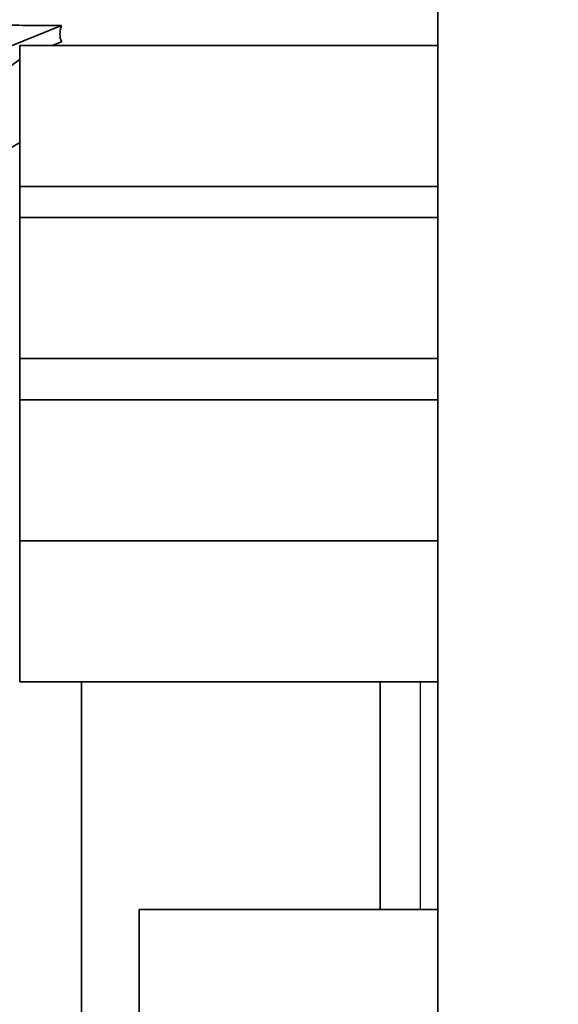
# Model space of a CAD drawing. Units: millimetres. Extents: x 14 to 1080, y -49 to 580.
# Drawn here: x 415 to 442, y 426 to 475 of the extents above; entities that cross this region are included whole.
import ezdxf

# ---------------------------------------------------------------- set-up
doc = ezdxf.new("R2010")
doc.units = ezdxf.units.MM
doc.header["$LTSCALE"] = 2
for name, color, linetype, lineweight in [('Dimension (ISO)', 7, 'Continuous', 18), ('Visible (ISO)', 7, 'Continuous', 35), ('Visible Narrow (ISO)', 7, 'Continuous', 25)]:
    doc.layers.add(name, color=color, linetype=linetype, lineweight=lineweight)
doc.styles.add('Note Text (ISO)', font='arial.ttf')
doc.dimstyles.new('ISO FOR MARKETING', dxfattribs={"dimscale": 2, "dimtxt": 2.5, "dimasz": 2.5, "dimexe": 3.175, "dimexo": 2, "dimgap": 0.762, "dimtad": 1, "dimrnd": 1e-08, "dimdsep": 46, "dimtxsty": 'Note Text (ISO)', "dimcen": 0.09, "dimdle": 10, "dimclrd": 256, "dimclre": 256, "dimclrt": 256, "dimazin": 2, "dimtfac": 1.402080059051514, "dimtdec": 1, "dimtmove": 0, "dimatfit": 3, "dimfxl": 1, "dimtolj": 1, "dimtzin": 0, "dimlwd": -1, "dimlwe": -1, "dimarcsym": 0})

# ---------------------------------------------------------------- blocks, each defined once
blk = doc.blocks.new('*D9')
at = {"layer": 'Defpoints', "color": 0, "transparency": 16777216}
for p in [(357.4331228898928, 493.5509760044644), (357.4331228898928, 323.5509760044642), (487.8369750538166, 323.5509760044643)]:
    blk.add_point(p, dxfattribs=at)
at = {"layer": 'Dimension (ISO)', "transparency": 16777216}
for p, q in [((361.4331228898928, 493.5509760044644), (494.1869750538166, 493.5509760044644)), ((487.8369750538166, 488.5509760044644), (487.8369750538166, 328.5509760044643)), ((361.4331228898928, 323.5509760044642), (494.1869750538166, 323.5509760044643))]:
    blk.add_line(p, q, dxfattribs=at)
for points in [[(487.0036417204832, 488.5509760044644), (488.6703083871499, 488.5509760044644), (487.8369750538166, 493.5509760044644)], [(487.0036417204833, 328.5509760044643), (488.6703083871499, 328.5509760044643), (487.8369750538166, 323.5509760044643)]]:
    blk.add_solid(points, dxfattribs=at)
at = {"layer": 'Dimension (ISO)', "transparency": 16777216, "char_height": 5, "attachment_point": 1, "rotation": 90, "style": 'Note Text (ISO)'}
for s, insert in [('\\A1;170 mm', (481.2072451468804, 396.5404029468317)), ('\\A1;6.69 in', (489.3609750538166, 398.4367194653731))]:
    blk.add_mtext(s, dxfattribs=dict(at, insert=insert))

msp = doc.modelspace()

# ---------------------------------------------------------------- linework, layer by layer
at = {"layer": 'Visible (ISO)'}
for p, q in [((436.3331228898977, 491.167681984322), (436.333122889915, 370.0869847030908)), ((417.4331228898999, 475.0642275317521), (414.8714052199306, 474.0242431342217)), ((417.4331228898999, 475.0642275317521), (417.4331228898999, 475.0661482951757)), ((417.4331228898998, 475.0528487619213), (417.4331228898999, 475.0642275317521)), ((436.3331228899038, 474.0512043317876), (415.3331228899038, 474.0512043317877)), ((415.3331228899059, 466.9801255173535), (415.3331228899038, 474.0512043317877)), ((416.9578970248248, 474.0512043317877), (417.4331228898996, 474.2458294996771)), ((417.4331228898996, 474.2458294996771), (417.4331228898996, 474.2572082695079)), ((436.3331228899059, 466.9801255173535), (415.3331228899059, 466.9801255173535)), ((415.3331228899054, 465.4152043317875), (415.3331228899059, 466.9801255173535)), ((436.3331228899063, 465.4152043317874), (415.3331228899063, 465.4152043317875)), ((415.3331228899085, 458.3441255173533), (415.3331228899063, 465.4152043317875)), ((436.3331228899085, 458.3441255173533), (415.3331228899085, 458.3441255173533)), ((415.3331228899078, 456.2646972875826), (415.3331228899085, 458.3441255173533)), ((436.333122889909, 456.2646972875826), (415.3331228899091, 456.2646972875826)), ((415.3331228899111, 449.1936076968735), (415.3331228899091, 456.2646972875826)), ((436.3331228899111, 449.1936076968735), (415.3331228899111, 449.1936076968735)), ((415.3331228899091, 442.122570191653), (415.3331228899111, 449.1936076968735)), ((436.333122889909, 442.122570191653), (415.3331228899091, 442.122570191653)), ((418.4375586414371, 402.830746765757), (418.4375586414324, 442.1225701916532)), ((433.4375586414353, 430.6936407218018), (433.4375586414322, 442.1225701916532)), ((421.3331228899115, 430.6936407218018), (421.3331228899115, 404.6936419218016)), ((436.3331228899115, 430.6936407218018), (421.3331228899115, 430.6936407218018))]:
    msp.add_line(p, q, dxfattribs=at)
msp.add_ellipse((424.1557679367766, 477.396233986469), major_axis=(6.729858947035389, 3.123923386559539), ratio=0.3197219470956433, start_param=2.839866000197737, end_param=3.148647687268576, dxfattribs=at)
msp.add_rational_spline([(394.4714165960173, 475.0847718310755), (405.9988188236883, 475.0752796552288), (417.4331228898999, 475.0661482951757)], [0.9999568307020179, 0.9999607845631173, 1], degree=2, dxfattribs=at)
for points, knots in [([(415.3331304060799, 473.3525679475871), (415.0871604752292, 473.1865320696535), (414.8537926323667, 473.0010520272607), (414.5296830276192, 472.7003775835829), (414.4280769425638, 472.5989030076815), (414.3304351524069, 472.4940800061744)], [-1.242968848274122, -1.242968848274122, -1.242968848274122, -1.242968848274122, -1.207317004915095, -1.207317004915095, -1.190117096284207, -1.190117096284207, -1.190117096284207, -1.190117096284207]), ([(415.3332571109076, 469.1666099224807), (415.1606758429524, 469.0785595026846), (414.9975935989582, 468.9841884775052), (414.5939924415637, 468.7254179883054), (414.3726051833048, 468.5560012264601), (414.1813414409503, 468.3918382191592)], [0.2077278644963309, 0.2077278644963309, 0.2077278644963309, 0.2077278644963309, 0.2684935608584955, 0.2684935608584955, 0.3689571253545609, 0.3689571253545609, 0.3689571253545609, 0.3689571253545609])]:
    msp.add_open_spline(points, degree=3, knots=knots, dxfattribs=at)
at = {"layer": 'Visible Narrow (ISO)'}
msp.add_line((435.4575586414339, 430.6936407218018), (435.4575586414302, 442.1225701916532), dxfattribs=at)

# ---------------------------------------------------------------- dimensions: what is measured, and where the dimension line sits
at = {"layer": 'Dimension (ISO)'}
dim = msp.add_linear_dim(base=(487.8369750538166, 323.5509760044643), p1=(357.4331228898927, 493.5509760044641), p2=(357.4331228898927, 323.5509760044641), angle=90, text='<> mm\\X6.69 in', dimstyle='ISO FOR MARKETING', override={"dimgap": 0.762, "dimdec": 2, "dimpost": '', "dimtol": 0, "dimlim": 0, "dimtp": 0, "dimtm": -0, "dimtdec": 1, "dimtofl": 0, "dimatfit": 1, "dimtvp": -0.25}, dxfattribs=at)
dim.commit()
dim.dimension.update_dxf_attribs({"geometry": '*D9', "text_midpoint": (487.8369750538166, 408.5509760044641), "dimtype": 160})

doc.saveas('drawing.dxf')
